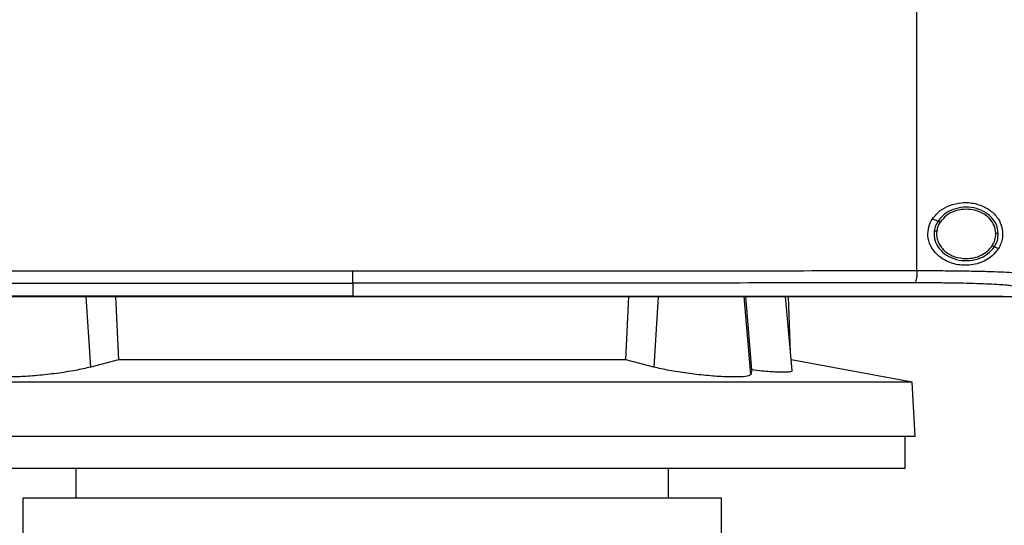
# Model space of a CAD drawing. Extents: x 0.4 to 10.6, y 0.4 to 8.1.
# Drawn here: x 6.7 to 7.1, y 3.6 to 3.8 of the extents above; entities that cross this region are included whole.
import ezdxf

# ---------------------------------------------------------------- set-up
doc = ezdxf.new("R2010")
doc.units = 0
doc.linetypes.add('SLD-SOLID', pattern=[0])
doc.layers.get('0').update_dxf_attribs({"linetype": 'CONTINUOUS'})

msp = doc.modelspace()

# ---------------------------------------------------------------- linework, layer by layer
at = {"color": 7, "linetype": 'SLD-SOLID'}
for p, q in [((7.10836, 3.73672), (7.10836, 4.22119)), ((7.11531, 3.75969), (7.11769, 3.75861)), ((7.11713, 3.75426), (7.11704, 3.75294)), ((7.14264, 3.74727), (7.14442, 3.74646)), ((6.85853, 3.73117), (6.85853, 3.72535)), ((6.7534, 3.72524), (6.75469, 3.69725)), ((6.85853, 3.72535), (6.85853, 3.7253)), ((6.97944, 3.69725), (6.98072, 3.72524)), ((7.03527, 3.69272), (7.03251, 3.72524)), ((7.05302, 3.69243), (7.05014, 3.72524)), ((7.05231, 3.70052), (7.05148, 3.72524)), ((7.14653, 3.7253), (7.14653, 3.72535)), ((7.14653, 3.7253), (7.14653, 3.72524)), ((6.75469, 3.69725), (6.74237, 3.69402)), ((6.97944, 3.69725), (6.75469, 3.69725)), ((6.99175, 3.69402), (6.97944, 3.69725)), ((7.10627, 3.68736), (7.0526, 3.69721)), ((7.03527, 3.69272), (7.03478, 3.69077)), ((7.10627, 3.68736), (6.62785, 3.68736)), ((7.10753, 3.66335), (7.10627, 3.68736)), ((7.10753, 3.66335), (6.62659, 3.66335)), ((7.10317, 3.64914), (7.10317, 3.66335)), ((6.86706, 3.64914), (6.63095, 3.64914)), ((6.73583, 3.64914), (6.73583, 3.63601)), ((7.10317, 3.64914), (6.86706, 3.64914)), ((6.9983, 3.63601), (6.9983, 3.64914)), ((6.71232, 3.63601), (6.71232, 3.61195)), ((6.86706, 3.63601), (6.71232, 3.63601)), ((7.02181, 3.63601), (6.86706, 3.63601)), ((7.02181, 3.61195), (7.02181, 3.63601))]:
    msp.add_line(p, q, dxfattribs=at)
at = {"color": 8, "linetype": 'SLD-SOLID'}
for p, q in [((6.74237, 3.69402), (6.74044, 3.72524)), ((6.99368, 3.72524), (6.99175, 3.69402)), ((7.03478, 3.69077), (7.03177, 3.72524))]:
    msp.add_line(p, q, dxfattribs=at)
at = {"color": 7, "linetype": 'SLD-SOLID'}
for points, knots in [([(7.11531, 3.75969), (7.11637, 3.76097), (7.11847, 3.76349), (7.12303, 3.76585), (7.12839, 3.76707), (7.13455, 3.76661), (7.14001, 3.76428), (7.14371, 3.76082), (7.1456, 3.7574), (7.14637, 3.75426), (7.14632, 3.7513), (7.14562, 3.74862), (7.14482, 3.74719), (7.14442, 3.74646)], [0, 0, 0, 0, 0.096509, 0.189984, 0.302575, 0.435932, 0.589017, 0.705525, 0.779643, 0.837107, 0.894895, 0.946703, 1, 1, 1, 1]), ([(7.14438, 3.75314), (7.1442, 3.75444), (7.14383, 3.7571), (7.14137, 3.76054), (7.13787, 3.76314), (7.13357, 3.76464), (7.12893, 3.76494), (7.12444, 3.76398), (7.12042, 3.76193), (7.11858, 3.7597), (7.11769, 3.75861)], [0, 0, 0, 0, 0.112355, 0.229653, 0.354123, 0.48493, 0.618862, 0.751647, 0.879402, 1, 1, 1, 1]), ([(7.14329, 3.75313), (7.14312, 3.75433), (7.14278, 3.75678), (7.14051, 3.75996), (7.13728, 3.76235), (7.13331, 3.76374), (7.12902, 3.76402), (7.12488, 3.76313), (7.12116, 3.76124), (7.11947, 3.75918), (7.11864, 3.75818)], [0, 0, 0, 0, 0.112349, 0.229644, 0.354114, 0.484925, 0.618863, 0.75165, 0.879401, 1, 1, 1, 1]), ([(7.14442, 3.74646), (7.14353, 3.74532), (7.14124, 3.74236), (7.13593, 3.73965), (7.12927, 3.73867), (7.12295, 3.73995), (7.11809, 3.74275), (7.11478, 3.7465), (7.11313, 3.75077), (7.11318, 3.75505), (7.11422, 3.75796), (7.1151, 3.75936), (7.11531, 3.75969)], [0, 0, 0, 0, 0.096049, 0.249193, 0.404369, 0.536663, 0.644882, 0.734598, 0.824788, 0.903415, 0.977119, 1, 1, 1, 1]), ([(7.11769, 3.75861), (7.11729, 3.75794), (7.11651, 3.75662), (7.1162, 3.75511), (7.11605, 3.75437)], [0, 0, 0, 0, 0.505841, 1, 1, 1, 1]), ([(7.11864, 3.75818), (7.11828, 3.75756), (7.11756, 3.75633), (7.11727, 3.75494), (7.11713, 3.75426)], [0, 0, 0, 0, 0.5058283, 1, 1, 1, 1]), ([(7.11769, 3.75861), (7.1177, 3.75861), (7.11772, 3.7586), (7.11785, 3.75854), (7.11805, 3.75845), (7.11832, 3.75832), (7.11853, 3.75823), (7.11864, 3.75818)], [0, 0, 0, 0, 0.17011, 0.346408, 0.532005, 0.762117, 1, 1, 1, 1]), ([(7.11605, 3.75437), (7.11599, 3.75369), (7.11587, 3.75232), (7.11636, 3.74958), (7.11803, 3.74632), (7.12144, 3.74331), (7.12581, 3.74144), (7.13066, 3.74088), (7.13543, 3.74172), (7.13974, 3.74378), (7.14169, 3.74613), (7.14264, 3.74727)], [0, 0, 0, 0, 0.056272, 0.112763, 0.228522, 0.351464, 0.481616, 0.615925, 0.749748, 0.878625, 1, 1, 1, 1]), ([(7.11605, 3.75437), (7.11606, 3.75437), (7.11607, 3.75437), (7.11614, 3.75436), (7.11624, 3.75435), (7.11643, 3.75433), (7.11673, 3.7543), (7.11699, 3.75427), (7.11713, 3.75426)], [0, 0, 0, 0, 0.1115318, 0.2255384, 0.3436721, 0.4668341, 0.7268829, 1, 1, 1, 1]), ([(7.11704, 3.75294), (7.11708, 3.75222), (7.11718, 3.75078), (7.11798, 3.7487), (7.1192, 3.7468), (7.12144, 3.74456), (7.12512, 3.74248), (7.12846, 3.74217), (7.13017, 3.74202)], [0, 0, 0, 0, 0.1137812, 0.2294156, 0.3484173, 0.4716821, 0.7300203, 1, 1, 1, 1]), ([(7.14168, 3.7477), (7.14216, 3.74856), (7.14311, 3.75024), (7.14323, 3.75217), (7.14329, 3.75313)], [0, 0, 0, 0, 0.506395, 1, 1, 1, 1]), ([(7.14264, 3.74727), (7.14316, 3.74819), (7.14418, 3.75002), (7.14431, 3.75211), (7.14438, 3.75314)], [0, 0, 0, 0, 0.506391, 1, 1, 1, 1]), ([(7.14438, 3.75314), (7.14437, 3.75314), (7.14434, 3.75314), (7.14419, 3.75314), (7.14396, 3.75314), (7.14365, 3.75313), (7.14341, 3.75313), (7.14329, 3.75313)], [0, 0, 0, 0, 0.166762, 0.341049, 0.526516, 0.758649, 1, 1, 1, 1]), ([(7.13017, 3.74202), (7.13133, 3.74209), (7.13365, 3.74224), (7.13687, 3.74342), (7.1397, 3.74519), (7.14103, 3.74688), (7.14168, 3.7477)], [0, 0, 0, 0, 0.262053, 0.518385, 0.764921, 1, 1, 1, 1]), ([(7.14168, 3.7477), (7.14181, 3.74765), (7.14204, 3.74754), (7.14231, 3.74742), (7.14247, 3.74735), (7.14256, 3.7473), (7.14262, 3.74728), (7.14264, 3.74727), (7.14264, 3.74727)], [0, 0, 0, 0, 0.269489, 0.52785, 0.651301, 0.770511, 0.886281, 1, 1, 1, 1]), ([(6.6087, 3.73672), (6.62933, 3.73671), (6.67063, 3.73667), (6.73303, 3.73664), (6.7957, 3.73661), (6.83758, 3.73661), (6.85853, 3.73661)], [0, 0, 0, 0, 0.249087, 0.498956, 0.749347, 1, 1, 1, 1]), ([(6.85853, 3.73661), (6.87949, 3.73661), (6.92137, 3.73661), (6.98404, 3.73664), (7.04643, 3.73667), (7.08774, 3.73671), (7.10836, 3.73672)], [0, 0, 0, 0, 0.250653, 0.501044, 0.750913, 1, 1, 1, 1]), ([(6.85853, 3.73117), (6.85853, 3.73128), (6.85853, 3.73151), (6.85853, 3.73279), (6.85853, 3.73455), (6.85853, 3.73592), (6.85853, 3.73661)], [0, 0, 0, 0, 0.2457597, 0.4941315, 0.7459071, 1, 1, 1, 1]), ([(7.10836, 3.73672), (7.10835, 3.73604), (7.10832, 3.73466), (7.10806, 3.7329), (7.10768, 3.73163), (7.10738, 3.7314), (7.10723, 3.73129)], [0, 0, 0, 0, 0.253056, 0.504377, 0.753163, 1, 1, 1, 1]), ([(7.10836, 3.73672), (7.11118, 3.73672), (7.1168, 3.73672), (7.1249, 3.73665), (7.13251, 3.73654), (7.13944, 3.73638), (7.1455, 3.73618), (7.15049, 3.73593), (7.1544, 3.73565), (7.15596, 3.73544), (7.15673, 3.73533)], [0, 0, 0, 0, 0.13277, 0.26507, 0.3959, 0.524263, 0.649297, 0.770341, 0.887149, 1, 1, 1, 1]), ([(6.60984, 3.73129), (6.63037, 3.73127), (6.67149, 3.73123), (6.7336, 3.7312), (6.79599, 3.73117), (6.83768, 3.73117), (6.85853, 3.73117)], [0, 0, 0, 0, 0.249088, 0.498957, 0.749348, 1, 1, 1, 1]), ([(7.10723, 3.73129), (7.0867, 3.73127), (7.04558, 3.73123), (6.98347, 3.7312), (6.92108, 3.73117), (6.87939, 3.73117), (6.85853, 3.73117)], [0, 0, 0, 0, 0.2490884, 0.4989575, 0.7493479, 1, 1, 1, 1]), ([(7.15043, 3.72989), (7.14974, 3.73), (7.14834, 3.73021), (7.14485, 3.73049), (7.1404, 3.73074), (7.13498, 3.73094), (7.1288, 3.7311), (7.12199, 3.73121), (7.11477, 3.73128), (7.10974, 3.73128), (7.10723, 3.73129)], [0, 0, 0, 0, 0.11285, 0.229657, 0.350699, 0.475732, 0.604095, 0.734925, 0.867227, 1, 1, 1, 1]), ([(6.85853, 3.72535), (6.85835, 3.72535), (6.85745, 3.72535), (6.85582, 3.72535), (6.85365, 3.72535), (6.85147, 3.72535), (6.84858, 3.72535), (6.84568, 3.72535), (6.84279, 3.72535), (6.84061, 3.72535), (6.83844, 3.72535), (6.83627, 3.72535), (6.8341, 3.72535), (6.83193, 3.72535), (6.82975, 3.72535), (6.82758, 3.72535), (6.82541, 3.72535), (6.82324, 3.72535), (6.82107, 3.72535), (6.8189, 3.72535), (6.81673, 3.72535), (6.81455, 3.72535), (6.81238, 3.72535), (6.81021, 3.72535), (6.80804, 3.72535), (6.80587, 3.72535), (6.8037, 3.72535), (6.80153, 3.72535), (6.79863, 3.72535), (6.79574, 3.72535), (6.79285, 3.72535), (6.79068, 3.72535), (6.78851, 3.72535), (6.78634, 3.72535), (6.78417, 3.72535), (6.782, 3.72535), (6.77983, 3.72535), (6.77766, 3.72535), (6.77549, 3.72535), (6.77332, 3.72535), (6.77115, 3.72535), (6.76898, 3.72535), (6.76682, 3.72535), (6.76465, 3.72535), (6.76248, 3.72535), (6.76031, 3.72535), (6.75815, 3.72535), (6.75598, 3.72535), (6.75381, 3.72535), (6.75164, 3.72535), (6.74876, 3.72535), (6.74587, 3.72535), (6.74298, 3.72535), (6.74081, 3.72535), (6.73865, 3.72535), (6.73648, 3.72535), (6.73432, 3.72535), (6.73215, 3.72535), (6.72999, 3.72535), (6.72782, 3.72535), (6.72566, 3.72535), (6.7235, 3.72535), (6.72133, 3.72535), (6.71917, 3.72535), (6.71701, 3.72535), (6.71485, 3.72535), (6.71268, 3.72535), (6.71052, 3.72535), (6.70836, 3.72535), (6.7062, 3.72535), (6.70404, 3.72535), (6.70188, 3.72535), (6.69972, 3.72535), (6.69684, 3.72535), (6.69396, 3.72535), (6.69108, 3.72535), (6.68892, 3.72535), (6.68676, 3.72535), (6.68461, 3.72535), (6.68245, 3.72535), (6.68029, 3.72535), (6.67813, 3.72535), (6.67598, 3.72535), (6.67382, 3.72535), (6.67167, 3.72535), (6.66951, 3.72535), (6.66736, 3.72535), (6.6652, 3.72535), (6.66305, 3.72535), (6.66089, 3.72535), (6.65874, 3.72535), (6.65659, 3.72535), (6.65444, 3.72535), (6.65228, 3.72535), (6.65013, 3.72535), (6.64798, 3.72535), (6.64583, 3.72535), (6.64368, 3.72535), (6.64081, 3.72535), (6.63795, 3.72535), (6.63508, 3.72535), (6.63294, 3.72535), (6.63079, 3.72535), (6.62864, 3.72535), (6.6265, 3.72535), (6.62435, 3.72535), (6.6222, 3.72535), (6.62006, 3.72535), (6.61792, 3.72535), (6.61577, 3.72535), (6.61363, 3.72535), (6.61149, 3.72535), (6.60934, 3.72535), (6.6072, 3.72535), (6.60506, 3.72535), (6.60292, 3.72535), (6.60078, 3.72535), (6.59864, 3.72535), (6.5965, 3.72535), (6.59436, 3.72535), (6.59222, 3.72535), (6.59009, 3.72535), (6.58795, 3.72535), (6.58581, 3.72535), (6.58297, 3.72535), (6.58012, 3.72535), (6.57727, 3.72535), (6.57508, 3.72535), (6.57284, 3.72535), (6.57131, 3.72535), (6.57054, 3.72535)], [0, 0, 0, 0, 0.001874, 0.00937, 0.016866, 0.024362, 0.031858, 0.046849, 0.054345, 0.061841, 0.069337, 0.076833, 0.084329, 0.091825, 0.09932, 0.106816, 0.114312, 0.121808, 0.129304, 0.1368, 0.144296, 0.151792, 0.159287, 0.166783, 0.174279, 0.181775, 0.189271, 0.196767, 0.204263, 0.219255, 0.22675, 0.234246, 0.241742, 0.249238, 0.256734, 0.26423, 0.271726, 0.279222, 0.286717, 0.294213, 0.301709, 0.309205, 0.316701, 0.324197, 0.331693, 0.339188, 0.346685, 0.35418, 0.361676, 0.369172, 0.376668, 0.39166, 0.399156, 0.406652, 0.414147, 0.421643, 0.429139, 0.436635, 0.444131, 0.451627, 0.459123, 0.466619, 0.474115, 0.48161, 0.489106, 0.496602, 0.504098, 0.511594, 0.51909, 0.526586, 0.534082, 0.541577, 0.549073, 0.556569, 0.571561, 0.579057, 0.586553, 0.594049, 0.601545, 0.60904, 0.616536, 0.624032, 0.631528, 0.639024, 0.64652, 0.654016, 0.661511, 0.669007, 0.676503, 0.683999, 0.691495, 0.698991, 0.706487, 0.713983, 0.721479, 0.728974, 0.73647, 0.743966, 0.751462, 0.766454, 0.77395, 0.781445, 0.788941, 0.796437, 0.803933, 0.811429, 0.818925, 0.826421, 0.833917, 0.841412, 0.848908, 0.856404, 0.8639, 0.871396, 0.878892, 0.886388, 0.893884, 0.90138, 0.908876, 0.916371, 0.923867, 0.931363, 0.938859, 0.946355, 0.953851, 0.968843, 0.976338, 0.983834, 0.991917, 1, 1, 1, 1]), ([(6.57054, 3.7253), (6.57072, 3.7253), (6.57161, 3.7253), (6.57321, 3.7253), (6.57534, 3.7253), (6.57747, 3.7253), (6.57961, 3.7253), (6.58245, 3.7253), (6.5853, 3.7253), (6.58815, 3.7253), (6.59029, 3.7253), (6.59242, 3.7253), (6.59456, 3.7253), (6.5967, 3.7253), (6.59884, 3.7253), (6.60098, 3.7253), (6.60312, 3.7253), (6.60526, 3.7253), (6.6074, 3.7253), (6.60954, 3.7253), (6.61169, 3.7253), (6.61383, 3.7253), (6.61597, 3.7253), (6.61812, 3.7253), (6.62026, 3.7253), (6.6224, 3.7253), (6.62455, 3.7253), (6.6267, 3.7253), (6.62884, 3.7253), (6.63099, 3.7253), (6.63314, 3.7253), (6.63528, 3.7253), (6.63743, 3.7253), (6.63958, 3.7253), (6.64245, 3.7253), (6.64531, 3.7253), (6.64818, 3.7253), (6.65033, 3.7253), (6.65248, 3.7253), (6.65464, 3.7253), (6.65679, 3.7253), (6.65894, 3.7253), (6.66109, 3.7253), (6.66325, 3.7253), (6.6654, 3.7253), (6.66756, 3.7253), (6.66971, 3.7253), (6.67187, 3.7253), (6.67402, 3.7253), (6.67618, 3.7253), (6.67834, 3.7253), (6.68049, 3.7253), (6.68265, 3.7253), (6.68481, 3.7253), (6.68696, 3.7253), (6.68912, 3.7253), (6.69128, 3.7253), (6.69344, 3.7253), (6.69632, 3.7253), (6.6992, 3.7253), (6.70208, 3.7253), (6.70424, 3.7253), (6.7064, 3.7253), (6.70856, 3.7253), (6.71072, 3.7253), (6.71289, 3.7253), (6.71505, 3.7253), (6.71721, 3.7253), (6.71937, 3.7253), (6.72154, 3.7253), (6.7237, 3.7253), (6.72586, 3.7253), (6.72803, 3.7253), (6.73019, 3.7253), (6.73236, 3.7253), (6.73452, 3.7253), (6.73669, 3.7253), (6.73885, 3.7253), (6.74102, 3.7253), (6.74318, 3.7253), (6.74535, 3.7253), (6.74824, 3.7253), (6.75112, 3.7253), (6.75401, 3.7253), (6.75618, 3.7253), (6.75835, 3.7253), (6.76052, 3.7253), (6.76268, 3.7253), (6.76485, 3.7253), (6.76702, 3.7253), (6.76919, 3.7253), (6.77136, 3.7253), (6.77352, 3.7253), (6.77569, 3.7253), (6.77786, 3.7253), (6.78003, 3.7253), (6.7822, 3.7253), (6.78437, 3.7253), (6.78654, 3.7253), (6.78871, 3.7253), (6.79088, 3.7253), (6.79305, 3.7253), (6.79522, 3.7253), (6.79811, 3.7253), (6.80101, 3.7253), (6.8039, 3.7253), (6.80607, 3.7253), (6.80824, 3.7253), (6.81041, 3.7253), (6.81259, 3.7253), (6.81476, 3.7253), (6.81693, 3.7253), (6.8191, 3.7253), (6.82127, 3.7253), (6.82344, 3.7253), (6.82561, 3.7253), (6.82779, 3.7253), (6.82996, 3.7253), (6.83213, 3.7253), (6.8343, 3.7253), (6.83647, 3.7253), (6.83865, 3.7253), (6.84082, 3.7253), (6.84299, 3.7253), (6.84516, 3.7253), (6.84806, 3.7253), (6.85095, 3.7253), (6.85391, 3.7253), (6.85619, 3.7253), (6.85775, 3.7253), (6.85853, 3.7253)], [0, 0, 0, 0, 0.001874, 0.00937, 0.016866, 0.024362, 0.031858, 0.039353, 0.054345, 0.061841, 0.069337, 0.076833, 0.084329, 0.091825, 0.09932, 0.106816, 0.114312, 0.121808, 0.129304, 0.1368, 0.144296, 0.151791, 0.159287, 0.166783, 0.174279, 0.181775, 0.189271, 0.196767, 0.204263, 0.211759, 0.219255, 0.22675, 0.234246, 0.241742, 0.249238, 0.26423, 0.271726, 0.279222, 0.286717, 0.294213, 0.301709, 0.309205, 0.316701, 0.324197, 0.331693, 0.339189, 0.346684, 0.35418, 0.361676, 0.369172, 0.376668, 0.384164, 0.39166, 0.399156, 0.406652, 0.414147, 0.421643, 0.429139, 0.436635, 0.451627, 0.459123, 0.466619, 0.474114, 0.48161, 0.489106, 0.496602, 0.504098, 0.511594, 0.51909, 0.526586, 0.534082, 0.541577, 0.549073, 0.556569, 0.564065, 0.571561, 0.579057, 0.586553, 0.594049, 0.601544, 0.60904, 0.616536, 0.631528, 0.639024, 0.64652, 0.654016, 0.661511, 0.669007, 0.676503, 0.683999, 0.691495, 0.698991, 0.706487, 0.713983, 0.721478, 0.728974, 0.73647, 0.743966, 0.751462, 0.758958, 0.766454, 0.77395, 0.781446, 0.788942, 0.803933, 0.811429, 0.818925, 0.826421, 0.833917, 0.841413, 0.848908, 0.856404, 0.8639, 0.871396, 0.878892, 0.886388, 0.893884, 0.90138, 0.908876, 0.916372, 0.923867, 0.931363, 0.938859, 0.946355, 0.953851, 0.961347, 0.976338, 0.983834, 0.991917, 1, 1, 1, 1]), ([(7.14653, 3.72524), (7.12534, 3.72524), (7.08289, 3.72524), (7.01856, 3.72524), (6.95381, 3.72524), (6.88877, 3.72524), (6.82404, 3.72524), (6.75978, 3.72524), (6.6962, 3.72524), (6.63303, 3.72524), (6.59135, 3.72524), (6.57054, 3.72524)], [0, 0, 0, 0, 0.111477, 0.223348, 0.335502, 0.447824, 0.560201, 0.670511, 0.780653, 0.890517, 1, 1, 1, 1]), ([(6.85853, 3.72535), (6.85872, 3.72535), (6.85962, 3.72535), (6.86125, 3.72535), (6.86343, 3.72535), (6.8656, 3.72535), (6.8685, 3.72535), (6.8714, 3.72535), (6.8743, 3.72535), (6.87648, 3.72535), (6.87865, 3.72535), (6.88083, 3.72535), (6.883, 3.72535), (6.88518, 3.72535), (6.88735, 3.72535), (6.88953, 3.72535), (6.8917, 3.72535), (6.89388, 3.72535), (6.89605, 3.72535), (6.89823, 3.72535), (6.9004, 3.72535), (6.90258, 3.72535), (6.90475, 3.72535), (6.90693, 3.72535), (6.9091, 3.72535), (6.91127, 3.72535), (6.91345, 3.72535), (6.91562, 3.72535), (6.91779, 3.72535), (6.92069, 3.72535), (6.92359, 3.72535), (6.92649, 3.72535), (6.92866, 3.72535), (6.93083, 3.72535), (6.93301, 3.72535), (6.93518, 3.72535), (6.93735, 3.72535), (6.93952, 3.72535), (6.9417, 3.72535), (6.94387, 3.72535), (6.94604, 3.72535), (6.94821, 3.72535), (6.95038, 3.72535), (6.95255, 3.72535), (6.95472, 3.72535), (6.95689, 3.72535), (6.95906, 3.72535), (6.96124, 3.72535), (6.96341, 3.72535), (6.96558, 3.72535), (6.96774, 3.72535), (6.96991, 3.72535), (6.97281, 3.72535), (6.9757, 3.72535), (6.97859, 3.72535), (6.98076, 3.72535), (6.98293, 3.72535), (6.98509, 3.72535), (6.98726, 3.72535), (6.98943, 3.72535), (6.9916, 3.72535), (6.99376, 3.72535), (6.99593, 3.72535), (6.99809, 3.72535), (7.00026, 3.72535), (7.00243, 3.72535), (7.00459, 3.72535), (7.00676, 3.72535), (7.00892, 3.72535), (7.01108, 3.72535), (7.01325, 3.72535), (7.01541, 3.72535), (7.01758, 3.72535), (7.01974, 3.72535), (7.0219, 3.72535), (7.02406, 3.72535), (7.02695, 3.72535), (7.02983, 3.72535), (7.03271, 3.72535), (7.03487, 3.72535), (7.03703, 3.72535), (7.03919, 3.72535), (7.04135, 3.72535), (7.04351, 3.72535), (7.04567, 3.72535), (7.04782, 3.72535), (7.04998, 3.72535), (7.05214, 3.72535), (7.0543, 3.72535), (7.05645, 3.72535), (7.05861, 3.72535), (7.06077, 3.72535), (7.06292, 3.72535), (7.06508, 3.72535), (7.06723, 3.72535), (7.06938, 3.72535), (7.07154, 3.72535), (7.07369, 3.72535), (7.07584, 3.72535), (7.078, 3.72535), (7.08015, 3.72535), (7.08302, 3.72535), (7.08588, 3.72535), (7.08875, 3.72535), (7.0909, 3.72535), (7.09305, 3.72535), (7.0952, 3.72535), (7.09734, 3.72535), (7.09949, 3.72535), (7.10164, 3.72535), (7.10378, 3.72535), (7.10593, 3.72535), (7.10808, 3.72535), (7.11022, 3.72535), (7.11237, 3.72535), (7.11451, 3.72535), (7.11665, 3.72535), (7.11879, 3.72535), (7.12094, 3.72535), (7.12308, 3.72535), (7.12522, 3.72535), (7.12736, 3.72535), (7.1295, 3.72535), (7.13164, 3.72535), (7.13378, 3.72535), (7.13591, 3.72535), (7.13805, 3.72535), (7.14019, 3.72535), (7.14301, 3.72535), (7.14513, 3.72535), (7.14653, 3.72535)], [0, 0, 0, 0, 0.001877, 0.009383, 0.01689, 0.024396, 0.031903, 0.046916, 0.054422, 0.061929, 0.069435, 0.076942, 0.084448, 0.091955, 0.099461, 0.106968, 0.114475, 0.121981, 0.129488, 0.136994, 0.144501, 0.152007, 0.159514, 0.16702, 0.174527, 0.182033, 0.18954, 0.197046, 0.204553, 0.212059, 0.227072, 0.234579, 0.242086, 0.249592, 0.257099, 0.264605, 0.272112, 0.279618, 0.287125, 0.294631, 0.302138, 0.309644, 0.317151, 0.324657, 0.332164, 0.33967, 0.347177, 0.354683, 0.36219, 0.369696, 0.377203, 0.384709, 0.392216, 0.407229, 0.414735, 0.422242, 0.429749, 0.437255, 0.444762, 0.452268, 0.459775, 0.467281, 0.474788, 0.482294, 0.489801, 0.497307, 0.504814, 0.51232, 0.519827, 0.527334, 0.53484, 0.542346, 0.549853, 0.55736, 0.564866, 0.572373, 0.579879, 0.594892, 0.602399, 0.609905, 0.617412, 0.624918, 0.632425, 0.639931, 0.647438, 0.654944, 0.662451, 0.669957, 0.677464, 0.68497, 0.692477, 0.699984, 0.70749, 0.714997, 0.722503, 0.73001, 0.737516, 0.745023, 0.752529, 0.760036, 0.767542, 0.775049, 0.790062, 0.797568, 0.805075, 0.812581, 0.820088, 0.827594, 0.835101, 0.842607, 0.850114, 0.857621, 0.865127, 0.872634, 0.88014, 0.887647, 0.895153, 0.90266, 0.910166, 0.917673, 0.925179, 0.932686, 0.940192, 0.947699, 0.955205, 0.962712, 0.970218, 0.977725, 0.985232, 1, 1, 1, 1]), ([(6.85853, 3.7253), (6.85872, 3.7253), (6.85962, 3.7253), (6.86125, 3.7253), (6.86343, 3.7253), (6.8656, 3.7253), (6.8685, 3.7253), (6.8714, 3.7253), (6.8743, 3.7253), (6.87648, 3.7253), (6.87865, 3.7253), (6.88083, 3.7253), (6.883, 3.7253), (6.88518, 3.7253), (6.88735, 3.7253), (6.88953, 3.7253), (6.8917, 3.7253), (6.89388, 3.7253), (6.89605, 3.7253), (6.89823, 3.7253), (6.9004, 3.7253), (6.90258, 3.7253), (6.90475, 3.7253), (6.90693, 3.7253), (6.9091, 3.7253), (6.91127, 3.7253), (6.91345, 3.7253), (6.91562, 3.7253), (6.91779, 3.7253), (6.92069, 3.7253), (6.92359, 3.7253), (6.92649, 3.7253), (6.92866, 3.7253), (6.93083, 3.7253), (6.93301, 3.7253), (6.93518, 3.7253), (6.93735, 3.7253), (6.93952, 3.7253), (6.9417, 3.7253), (6.94387, 3.7253), (6.94604, 3.7253), (6.94821, 3.7253), (6.95038, 3.7253), (6.95255, 3.7253), (6.95472, 3.7253), (6.95689, 3.7253), (6.95906, 3.7253), (6.96124, 3.7253), (6.96341, 3.7253), (6.96558, 3.7253), (6.96774, 3.7253), (6.96991, 3.7253), (6.97281, 3.7253), (6.9757, 3.7253), (6.97859, 3.7253), (6.98076, 3.7253), (6.98293, 3.7253), (6.98509, 3.7253), (6.98726, 3.7253), (6.98943, 3.7253), (6.9916, 3.7253), (6.99376, 3.7253), (6.99593, 3.7253), (6.99809, 3.7253), (7.00026, 3.7253), (7.00243, 3.7253), (7.00459, 3.7253), (7.00676, 3.7253), (7.00892, 3.7253), (7.01108, 3.7253), (7.01325, 3.7253), (7.01541, 3.7253), (7.01758, 3.7253), (7.01974, 3.7253), (7.0219, 3.7253), (7.02406, 3.7253), (7.02695, 3.7253), (7.02983, 3.7253), (7.03271, 3.7253), (7.03487, 3.7253), (7.03703, 3.7253), (7.03919, 3.7253), (7.04135, 3.7253), (7.04351, 3.7253), (7.04567, 3.7253), (7.04782, 3.7253), (7.04998, 3.7253), (7.05214, 3.7253), (7.0543, 3.7253), (7.05645, 3.7253), (7.05861, 3.7253), (7.06077, 3.7253), (7.06292, 3.7253), (7.06508, 3.7253), (7.06723, 3.7253), (7.06938, 3.7253), (7.07154, 3.7253), (7.07369, 3.7253), (7.07584, 3.7253), (7.078, 3.7253), (7.08015, 3.7253), (7.08302, 3.7253), (7.08588, 3.7253), (7.08875, 3.7253), (7.0909, 3.7253), (7.09305, 3.7253), (7.0952, 3.7253), (7.09734, 3.7253), (7.09949, 3.7253), (7.10164, 3.7253), (7.10378, 3.7253), (7.10593, 3.7253), (7.10808, 3.7253), (7.11022, 3.7253), (7.11237, 3.7253), (7.11451, 3.7253), (7.11665, 3.7253), (7.11879, 3.7253), (7.12094, 3.7253), (7.12308, 3.7253), (7.12522, 3.7253), (7.12736, 3.7253), (7.1295, 3.7253), (7.13164, 3.7253), (7.13378, 3.7253), (7.13591, 3.7253), (7.13805, 3.7253), (7.14019, 3.7253), (7.14301, 3.7253), (7.14513, 3.7253), (7.14653, 3.7253)], [0, 0, 0, 0, 0.001877, 0.009383, 0.01689, 0.024396, 0.031903, 0.046916, 0.054422, 0.061929, 0.069435, 0.076942, 0.084449, 0.091955, 0.099461, 0.106968, 0.114475, 0.121981, 0.129488, 0.136994, 0.144501, 0.152007, 0.159514, 0.16702, 0.174527, 0.182033, 0.18954, 0.197046, 0.204553, 0.212059, 0.227072, 0.234579, 0.242086, 0.249592, 0.257099, 0.264605, 0.272112, 0.279618, 0.287125, 0.294631, 0.302138, 0.309644, 0.317151, 0.324657, 0.332164, 0.33967, 0.347177, 0.354683, 0.36219, 0.369696, 0.377203, 0.384709, 0.392216, 0.407229, 0.414735, 0.422242, 0.429749, 0.437255, 0.444762, 0.452268, 0.459775, 0.467281, 0.474788, 0.482294, 0.489801, 0.497307, 0.504814, 0.51232, 0.519827, 0.527334, 0.53484, 0.542346, 0.549853, 0.55736, 0.564866, 0.572373, 0.579879, 0.594892, 0.602399, 0.609905, 0.617412, 0.624918, 0.632425, 0.639931, 0.647438, 0.654944, 0.662451, 0.669957, 0.677464, 0.68497, 0.692477, 0.699984, 0.70749, 0.714997, 0.722503, 0.73001, 0.737516, 0.745023, 0.752529, 0.760036, 0.767542, 0.775049, 0.790062, 0.797568, 0.805075, 0.812581, 0.820088, 0.827594, 0.835101, 0.842607, 0.850114, 0.857621, 0.865127, 0.872634, 0.88014, 0.887647, 0.895153, 0.90266, 0.910166, 0.917673, 0.925179, 0.932686, 0.940192, 0.947699, 0.955205, 0.962712, 0.970218, 0.977725, 0.985232, 1, 1, 1, 1]), ([(7.14653, 3.72526), (7.15074, 3.72526), (7.15825, 3.72526), (7.16575, 3.72526), (7.16905, 3.72526)], [0, 0, 0, 0, 0.560206, 1, 1, 1, 1]), ([(6.74237, 3.69402), (6.74019, 3.6935), (6.73582, 3.69248), (6.72738, 3.69117), (6.71877, 3.6902), (6.7108, 3.68966), (6.70448, 3.68958), (6.70029, 3.68994), (6.69965, 3.6905), (6.69934, 3.69077)], [0, 0, 0, 0, 0.146817, 0.293678, 0.439258, 0.582905, 0.724967, 0.866299, 1, 1, 1, 1]), ([(7.03478, 3.69077), (7.03444, 3.69048), (7.03374, 3.68991), (7.02927, 3.68958), (7.02285, 3.68968), (7.01494, 3.69024), (7.0065, 3.6912), (6.99823, 3.69249), (6.99392, 3.69351), (6.99175, 3.69402)], [0, 0, 0, 0, 0.142564, 0.285169, 0.426813, 0.568147, 0.71021, 0.853821, 1, 1, 1, 1]), ([(7.05274, 3.6924), (7.05283, 3.69232), (7.05324, 3.69195), (7.05115, 3.6917), (7.04662, 3.69171), (7.04084, 3.69212), (7.03677, 3.69256), (7.03527, 3.69272)], [0, 0, 0, 0, 0.071701, 0.333289, 0.592337, 0.850517, 1, 1, 1, 1])]:
    msp.add_open_spline(points, degree=3, knots=knots, dxfattribs=at)

doc.saveas('drawing.dxf')
